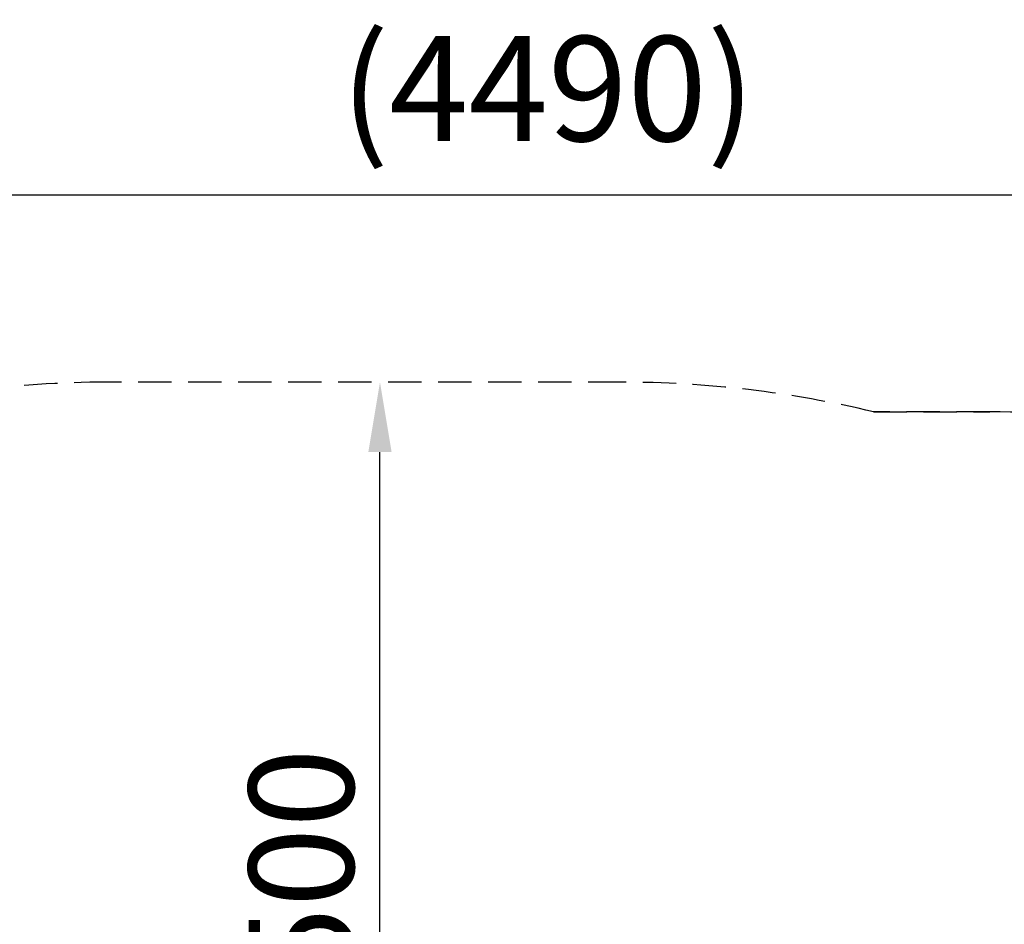
# Model space of a CAD drawing. Extents: x 0 to 8400, y 0 to 5940.
# Drawn here: x 6707 to 7270, y 4830 to 5347 of the extents above; entities that cross this region are included whole.
import ezdxf

# ---------------------------------------------------------------- set-up
doc = ezdxf.new("R2010")
doc.units = 0
doc.header["$LTSCALE"] = 6
doc.linetypes.add('HIDDEN2', pattern=[4.7625, 3.175, -1.5875])
doc.layers.get('DEFPOINTS').update_dxf_attribs({"linetype": 'CONTINUOUS'})
doc.layers.add('P_1CENTER', color=2, linetype='CONTINUOUS')
doc.layers.add('P_2DIM', color=6, linetype='CONTINUOUS')
doc.styles.add('BIGFONT', font='simplex.shx', dxfattribs={"bigfont": 'bigfont.shx'})
doc.dimstyles.new('DIMBIGFONT$0', dxfattribs={"dimscale": 20, "dimtxt": 3, "dimasz": 2, "dimexe": 1.5, "dimexo": 3, "dimgap": 0.75, "dimtad": 1, "dimdec": 1, "dimdsep": 46, "dimtxsty": 'BIGFONT', "dimsah": 1, "dimcen": 0, "dimclrt": 230, "dimadec": 1, "dimazin": 2, "dimtfac": 0.6, "dimtdec": 1, "dimtofl": 0, "dimtmove": 2, "dimatfit": 3, "dimfxl": 0, "dimtvp": 1, "dimtolj": 1, "dimarcsym": 0})

# ---------------------------------------------------------------- blocks, each defined once
blk = doc.blocks.new('*D1')
at = {"layer": 'DEFPOINTS', "color": 0}
for p in [(6903.8, 5140.09), (6912.7, 5140.09), (6903.8, 4540.09)]:
    blk.add_point(p, dxfattribs=at)
at = {"layer": 'P_2DIM', "color": 0, "lineweight": -2}
blk.add_line((6912.7, 4580.09), (6912.7, 5100.09), dxfattribs=at)
at = {"layer": 'P_2DIM', "color": 0}
for points in [[(6906.03, 5100.09), (6919.36, 5100.09), (6912.7, 5140.09)], [(6906.03, 4580.09), (6919.36, 4580.09), (6912.7, 4540.09)]]:
    blk.add_solid(points, dxfattribs=at)
at = {"layer": 'P_2DIM', "color": 230, "insert": (6867.7, 4840.09), "char_height": 60, "attachment_point": 5, "rotation": 90, "style": 'BIGFONT'}
blk.add_mtext('\\A1;1500', dxfattribs=at)
blk = doc.blocks.new('*D3')
at = {"layer": 'DEFPOINTS', "color": 0}
for p in [(7914.78, 5247.1), (6102.75, 5140.09), (7914.78, 5140.09)]:
    blk.add_point(p, dxfattribs=at)
at = {"layer": 'P_2DIM', "color": 0, "lineweight": -2}
for p, q in [((6102.75, 5200.09), (6102.75, 5277.1)), ((7914.78, 5200.09), (7914.78, 5277.1)), ((6142.75, 5247.1), (7874.78, 5247.1))]:
    blk.add_line(p, q, dxfattribs=at)
at = {"layer": 'P_2DIM', "color": 0}
for points in [[(6142.75, 5253.76), (6142.75, 5240.43), (6102.75, 5247.1)], [(7874.78, 5253.76), (7874.78, 5240.43), (7914.78, 5247.1)]]:
    blk.add_solid(points, dxfattribs=at)
at = {"layer": 'P_2DIM', "color": 3, "insert": (7008.76, 5307.81), "char_height": 60, "attachment_point": 5, "style": 'BIGFONT'}
blk.add_mtext('\\A1;(4490)', dxfattribs=at)

msp = doc.modelspace()

# ---------------------------------------------------------------- linework, layer by layer
at = {"layer": 'P_1CENTER', "linetype": 'HIDDEN2'}
for points in [[(7194.933, 5123.091, 0.0587449), (7050.745, 5140.09), (6756.85, 5140.09, 0.1316525), (6452.85, 5058.634), (6406.745, 5032.015)], [(7261.416, 3757.09), (7194.933, 3757.09), (7261.416, 3757.09, 0.0747848), (7446.172, 3784.879, 0.128275), (7716.95, 3950.889, 0.3755971), (7760.862, 4883.217, 0.1517917), (7452.237, 5093.449), (7445.045, 5095.648, 0.0743128), (7261.416, 5123.091), (7194.933, 5123.091), (7261.416, 5123.091)]]:
    msp.add_lwpolyline(points, format="xyb", dxfattribs=at)

# ---------------------------------------------------------------- dimensions: what is measured, and where the dimension line sits
at = {"layer": 'P_2DIM'}
dim = msp.add_linear_dim(base=(7914.781, 5247.097), p1=(6102.745, 5140.09), p2=(7914.781, 5140.09), text='(4490)', dimstyle='DIMBIGFONT$0', override={"dimtad": 3, "dimlfac": 2.5, "dimrnd": 10, "dimclrt": 3, "dimatfit": 0}, dxfattribs=at)
dim.commit()
dim.dimension.update_dxf_attribs({"geometry": '*D3', "text_midpoint": (7008.763, 5307.811)})
dim = msp.add_linear_dim(base=(6912.698, 5140.09), p1=(6903.798, 4540.09), p2=(6903.798, 5140.09), angle=90, dimstyle='DIMBIGFONT$0', override={"dimlfac": 2.5, "dimsah": 0, "dimse1": 1, "dimse2": 1}, dxfattribs=at)
dim.commit()
dim.dimension.update_dxf_attribs({"geometry": '*D1', "text_midpoint": (6867.698, 4840.09)})

doc.saveas('drawing.dxf')
